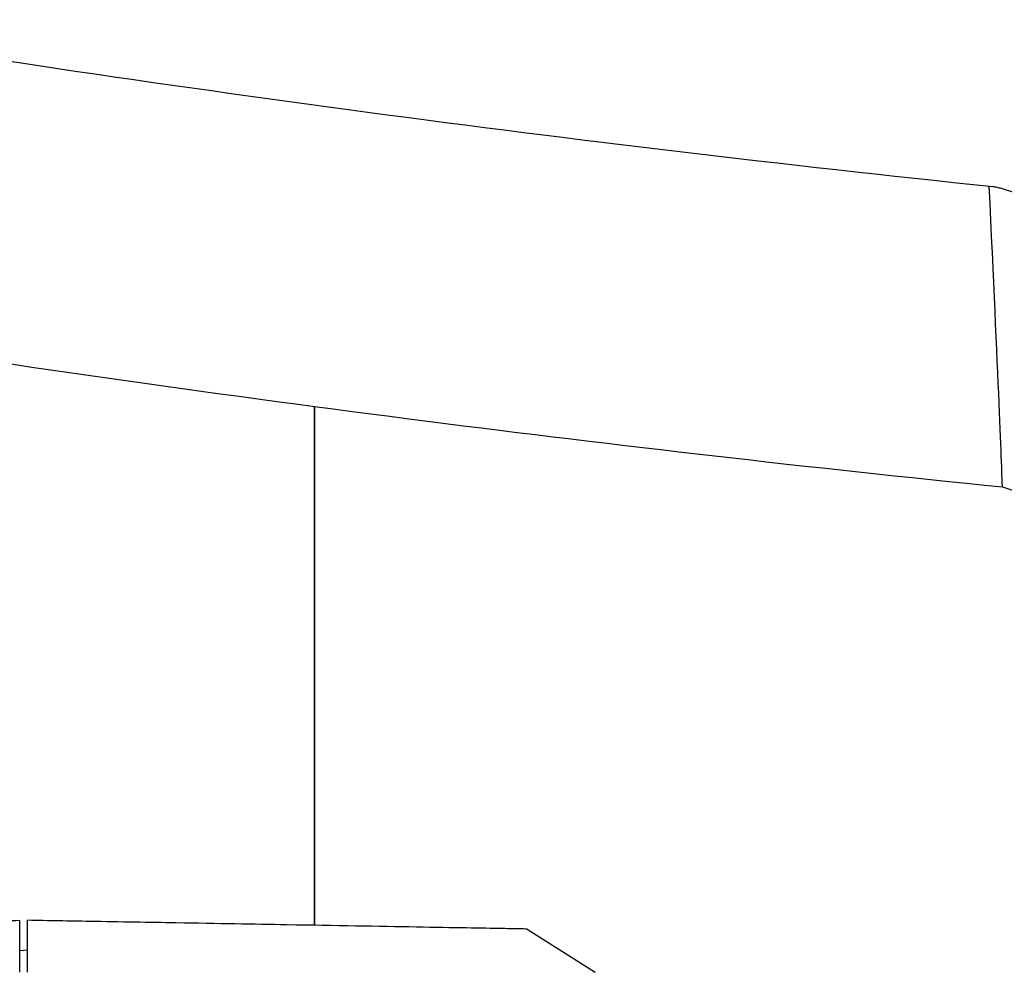
# Model space of a CAD drawing. Extents: x -1586 to -272, y -520 to 1049.
# Drawn here: x -1011 to -928, y 754 to 834 of the extents above; entities that cross this region are included whole.
import ezdxf

# ---------------------------------------------------------------- set-up
doc = ezdxf.new("R2010")
doc.units = 0
doc.layers.add('PV-3C4', color=7, linetype='CONTINUOUS')

msp = doc.modelspace()

# ---------------------------------------------------------------- linework, layer by layer
at = {"layer": 'PV-3C4', "extrusion": (1, -1.83697e-16, 0)}
for p, q in [((-927.777, 820.083), (-916.938, 816.561)), ((-986.026, 757.574), (-986.026, 801.585)), ((-986.021, 801.584), (-986.021, 757.574)), ((-927.667, 794.753), (-916.57, 791.147)), ((-967.97, 757.259), (-962.211, 753.591)), ((-1011.026, 755.46), (-1010.696, 755.448)), ((-1010.367, 755.46), (-1010.696, 755.448))]:
    msp.add_line(p, q, dxfattribs=at)
at = {"layer": 'PV-3C4'}
msp.add_arc((-735.582, 2666.782), 1856.597, 260.739807, 264.035822, dxfattribs=at)
for points in [[(-927.667, 794.753), (-927.704, 795.686), (-928.016, 804.315), (-928.794, 820.266)], [(-969.87, 757.292), (-969.953, 757.294), (-970.04, 757.295), (-970.129, 757.297)]]:
    msp.add_open_spline(points, degree=3, dxfattribs=at)
for points, knots in [([(-928.494, 820.235), (-928.372, 820.222), (-928.251, 820.203), (-928.012, 820.152), (-927.893, 820.12), (-927.777, 820.083)], [0, 0, 0, 0, 0.03676418, 0.03676418, 0.07352836, 0.07352836, 0.07352836, 0.07352836]), ([(-1027.545, 807.558), (-1010.539, 804.921), (-993.5, 802.513), (-960.197, 798.265), (-943.941, 796.404), (-927.663, 794.752)], [0.857219, 0.857219, 0.857219, 0.857219, 6.0201, 6.0201, 10.928998, 10.928998, 10.928998, 10.928998]), ([(-1051.264, 757.297), (-1049.658, 757.325), (-1047.198, 757.368), (-1040.851, 757.479), (-1037.11, 757.544), (-1030.31, 757.663), (-1027.16, 757.718), (-1021.365, 757.819), (-1018.911, 757.862), (-1014.568, 757.937), (-1012.806, 757.968), (-1011.026, 757.999)], [-6.661278, -6.661278, -6.661278, -6.661278, -4.710584, -4.710584, -2.788833, -2.788833, -1.521898, -1.521898, -0.715148, -0.715148, -0.173136, -0.173136, -0.173136, -0.173136]), ([(-1011.026, 753.591), (-1011.026, 754.326), (-1011.026, 755.06), (-1011.026, 756.53), (-1011.026, 757.265), (-1011.026, 757.999)], [-0.8206019, -0.8206019, -0.8206019, -0.8206019, -0.4103012, -0.4103012, -0.0000005, -0.0000005, -0.0000005, -0.0000005]), ([(-1010.367, 753.591), (-1010.367, 754.326), (-1010.367, 755.06), (-1010.367, 756.53), (-1010.367, 757.265), (-1010.367, 757.999)], [-0.8206019, -0.8206019, -0.8206019, -0.8206019, -0.4103012, -0.4103012, -0.0000005, -0.0000005, -0.0000005, -0.0000005]), ([(-970.129, 757.297), (-971.735, 757.325), (-974.195, 757.368), (-980.542, 757.479), (-984.283, 757.544), (-991.083, 757.663), (-994.233, 757.718), (-1000.027, 757.819), (-1002.482, 757.862), (-1006.824, 757.937), (-1008.586, 757.968), (-1010.367, 757.999)], [-6.661278, -6.661278, -6.661278, -6.661278, -4.710584, -4.710584, -2.788833, -2.788833, -1.521898, -1.521898, -0.715148, -0.715148, -0.173136, -0.173136, -0.173136, -0.173136]), ([(-967.97, 757.259), (-967.97, 757.259), (-968.153, 757.262), (-968.842, 757.274), (-969.293, 757.282), (-969.87, 757.292)], [-8.382753, -8.382753, -8.382753, -8.382753, -7.513864, -7.513864, -6.769238, -6.769238, -6.769238, -6.769238])]:
    msp.add_open_spline(points, degree=3, knots=knots, dxfattribs=at)

doc.saveas('drawing.dxf')
